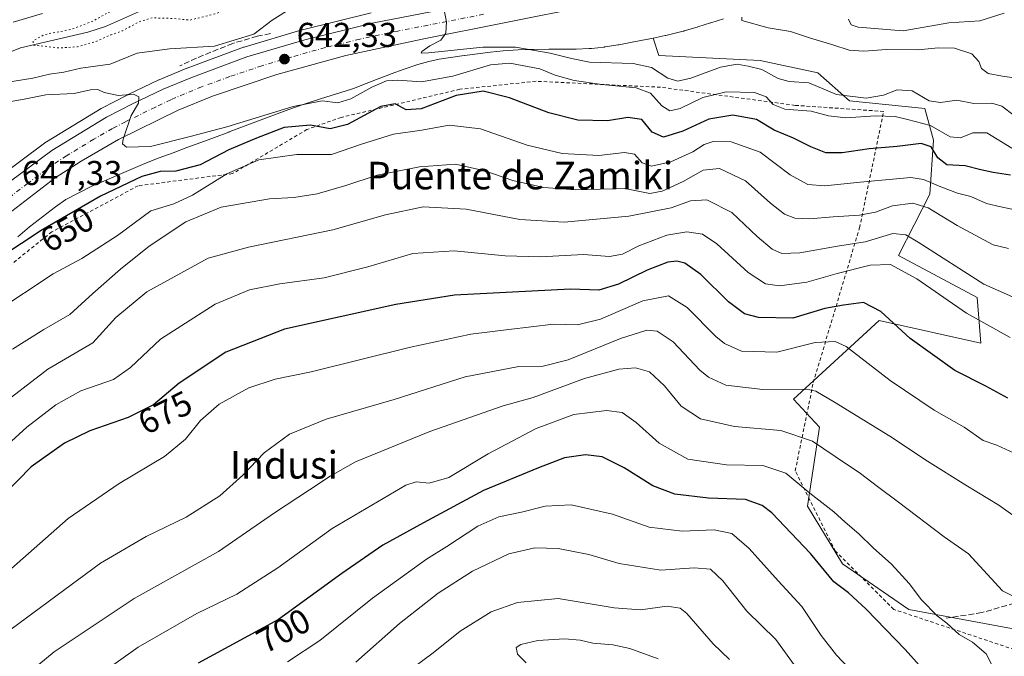
# Model space of a CAD drawing. Units: metres. Extents: x 621376 to 624837, y 4713300 to 4715674.
# Drawn here: x 621558 to 621844, y 4713495 to 4713680 of the extents above; entities that cross this region are included whole.
import ezdxf
from ezdxf.enums import TextEntityAlignment as Align

# ---------------------------------------------------------------- set-up
doc = ezdxf.new("R2010")
doc.units = ezdxf.units.M
doc.header["$MEASUREMENT"] = 0
for name, pattern in [('DGN Style 2', [1.648017, 0.98881, -0.659207]), ('DGN Style 3', [2.307223, 1.648017, -0.659207]), ('DGN Style 4', [2.638475, 1.318413, -0.659207, 0.001648, -0.659207]), ('DGN Style 5', [1.153612, 0.494405, -0.659207])]:
    doc.linetypes.add(name, pattern=pattern)
for name, color, linetype, lineweight in [('Alambrada', 7, 'DGN Style 2', 0), ('Arbolado forestal CxS', 92, 'Continuous', 0), ('Carretera de calzada única Cxs', 7, 'Continuous', 13), ('Carretera de calzada única eje', 7, 'DGN Style 4', 0), ('Corriente natural lineal', 142, 'Continuous', 13), ('Curva de nivel maestra', 30, 'Continuous', 30), ('Curva de nivel normal', 30, 'Continuous', 0), ('Curva de nivel normal depresión', 30, 'DGN Style 5', 0), ('Huerta CxS', 92, 'Continuous', 0), ('Matorral CxS', 135, 'Continuous', 0), ('Muro lineal', 1, 'DGN Style 3', 13), ('Núcleo urbano CxS', 7, 'Continuous', 0), ('Obra de contención lineal', 1, 'DGN Style 3', 13), ('Punto de cota en terreno', 7, 'Continuous', 0), ('Rótulo de curva de nivel directora', 7, 'Continuous', 0), ('Rótulo de punto de cota en terreno', 7, 'Continuous', 0), ('Texto cartográfico', 7, 'Continuous', 0)]:
    doc.layers.add(name, color=color, linetype=linetype, lineweight=lineweight)
doc.styles.add('Style-Arial', font='txt')

# ---------------------------------------------------------------- blocks, each defined once
blk = doc.blocks.new('*U10')
at = {"layer": 'Matorral CxS', "color": 135, "linetype": 'Continuous', "lineweight": 0}
blk.add_polyline3d([(621660.2459, 4713681.9639, 641.0308), (621640.256, 4713677.0639, 641.835), (621640.1133, 4713677.0251, 641.8369), (621623.3033, 4713672.0151, 641.4332), (621623.1277, 4713671.9569, 641.4214), (621606.7815, 4713665.9245, 643.0437), (621606.6563, 4713665.8753, 643.0562), (621598.6963, 4713662.5253, 644.0849), (621598.5686, 4713662.4679, 644.0944), (621589.6586, 4713658.2179, 644.3235), (621589.5775, 4713658.1777, 644.3342), (621581.9975, 4713654.2777, 645.3581), (621581.8701, 4713654.2081, 645.3691), (621581.8094, 4713654.1721, 645.3747), (621565.9693, 4713644.5221, 646.5153), (621565.7411, 4713644.3683, 646.531), (621550.7311, 4713633.2183, 647.4873)], dxfattribs=at)
blk = doc.blocks.new('*U12')
at = {"layer": 'Matorral CxS', "color": 135, "linetype": 'Continuous', "lineweight": 0}
blk.add_polyline3d([(621851.3191, 4713502.0891, 690.4699), (621816.3395, 4713508.6705, 696.4686), (621797.0177, 4713521.8973, 698.1958), (621786.8491, 4713538.6853, 695.9627), (621790.4083, 4713561.5791, 687.8337), (621782.7815, 4713569.7189, 685.3468), (621807.6967, 4713592.6119, 675.8037), (621837.1875, 4713585.9987, 672.2365), (621836.1705, 4713599.2257, 666.7776), (621813.2899, 4713611.4355, 667.9116), (621822.4421, 4713629.2415, 656.7553), (621823.4593, 4713645.0123, 647.5419), (621820.9174, 4713654.1693, 641.6071), (621799.0385, 4713656.4413, 639.9993), (621789.8857, 4713664.5813, 637.3016), (621773.1067, 4713668.1423, 637.8867), (621743.7028, 4713669.5657, 637.4281), (621742.0943, 4713674.6383, 636.962), (621745.5162, 4713675.3665, 636.8339), (621745.7255, 4713675.4139, 636.8252), (621750.7625, 4713676.6279, 636.6268), (621750.9587, 4713676.6779, 636.6193), (621751.1239, 4713676.7239, 636.6134), (621754.8688, 4713677.8139, 636.4628), (621755.0291, 4713677.8625, 636.4556), (621758.7021, 4713679.0155, 636.3088), (621758.8222, 4713679.0541, 636.3051), (621762.4591, 4713680.2591, 636.1909)], dxfattribs=at)
blk = doc.blocks.new('5PATER')
at = {"layer": 'Huerta CxS', "linetype": 'Continuous', "lineweight": 0}
h = blk.add_hatch(color=51, dxfattribs=at)
edge = h.paths.add_edge_path()
edge.add_ellipse((0, 0), major_axis=(-0.11, -0.111), ratio=0.999422, start_angle=0, end_angle=360)

msp = doc.modelspace()

# ---------------------------------------------------------------- linework, layer by layer
at = {"layer": 'Alambrada', "color": 7, "linetype": 'DGN Style 2', "lineweight": 0}
msp.add_polyline3d([(621846.9201, 4713496.9901, 693.524), (621811.9201, 4713508.6601, 701.3747), (621794.9901, 4713525.5801, 700.4452), (621783.3201, 4713548.9201, 695.6689), (621788.5701, 4713574.5801, 687.0964), (621801.9901, 4713619.5001, 662.8852), (621809.0001, 4713653.3301, 646.7149), (621783.3201, 4713655.0801, 645.5383), (621744.2401, 4713660.3401, 644.3174), (621708.0701, 4713662.0901, 651.431), (621685.9101, 4713659.7501, 651.9711), (621651.5001, 4713651.5801, 649.3172), (621641.5701, 4713648.0801, 656.0329), (621619.9801, 4713635.2401, 658.7925), (621592.5701, 4713631.7401, 653.86), (621567.4801, 4713618.3401, 652.0855), (621540.6501, 4713596.7401, 654.7825), (621516.7301, 4713571.0801, 656.3224), (621475.3201, 4713517.9901, 663.9629), (621439.7301, 4713478.3401, 663.4449), (621414.9501, 4713436.8301, 675.4647), (621414.0705, 4713435.3507, 676.1419), (621414.0704, 4713435.3506, 676.142)], dxfattribs=at)
at = {"layer": 'Arbolado forestal CxS', "color": 92, "linetype": 'Continuous', "lineweight": 0}
for points in [[(621557.6263, 4713616.9351, 648.547), (621560.9727, 4713619.7637, 648.263), (621568.5973, 4713625.6225, 647.2688), (621571.5845, 4713627.6873, 646.973), (621578.9353, 4713631.4801, 647.0948), (621582.6025, 4713633.0657, 647.2486), (621582.6063, 4713633.0673, 647.2489), (621586.3449, 4713634.6867, 647.3403), (621590.4035, 4713636.4383, 647.2228), (621594.4515, 4713638.1459, 647.0669), (621598.6401, 4713639.7941, 646.7562), (621602.7023, 4713641.3349, 646.3155), (621606.7195, 4713642.8173, 646.0427), (621606.7271, 4713642.8203, 646.0424), (621606.7349, 4713642.8231, 646.0421), (621610.7159, 4713644.3015, 645.8758), (621614.7411, 4713645.7881, 645.7124), (621614.7475, 4713645.7905, 645.7121), (621614.7541, 4713645.7929, 645.7119), (621618.9181, 4713647.3389, 645.4415), (621618.9743, 4713647.3599, 645.4357), (621623.5883, 4713649.1125, 645.3468), (621628.2681, 4713650.8773, 645.2554), (621632.9247, 4713652.6185, 644.6618), (621637.3977, 4713654.2519, 644.851), (621641.6015, 4713655.7277, 644.4585), (621645.4903, 4713657.0191, 643.831), (621654.5261, 4713659.7901, 642.9934), (621654.7521, 4713659.8631, 642.9875), (621655.0713, 4713659.9789, 642.9706), (621658.7511, 4713661.4049, 642.7314), (621658.7585, 4713661.4079, 642.7314), (621658.7659, 4713661.4107, 642.7315), (621662.2041, 4713662.7507, 642.6894), (621665.3669, 4713663.9787, 642.6372), (621666.0575, 4713664.2299, 642.5917), (621669.7947, 4713665.5893, 642.0509), (621673.7089, 4713666.9127, 641.4377), (621676.9257, 4713667.8591, 641.1802), (621679.9879, 4713668.4789, 640.988), (621687.2535, 4713669.5205, 641.021), (621687.2735, 4713669.5233, 641.0216), (621687.2931, 4713669.5263, 641.0221), (621691.0775, 4713670.0879, 641.1051), (621694.8465, 4713670.5739, 641.1507), (621698.5739, 4713670.9639, 641.0038), (621702.8511, 4713671.1851, 640.4852), (621705.4605, 4713671.2699, 640.0496), (621707.3107, 4713671.3299, 639.7404), (621707.4197, 4713671.3335, 639.7221), (621711.8343, 4713671.4111, 639.302), (621715.6599, 4713671.4013, 638.8365), (621715.6701, 4713671.4013, 638.8352), (621715.6803, 4713671.4013, 638.8338), (621715.7415, 4713671.4015, 638.8256), (621719.5315, 4713671.4305, 638.2991), (621719.7553, 4713671.4353, 638.2665), (621723.5413, 4713671.5705, 637.7935), (621723.7795, 4713671.5825, 637.7759), (621724.1427, 4713671.6145, 637.7447), (621727.8107, 4713672.0235, 637.3766), (621727.9685, 4713672.0427, 637.3611), (621728.1651, 4713672.0711, 637.3399), (621731.8591, 4713672.6511, 636.9958), (621732.1279, 4713672.6981, 636.9891), (621735.9739, 4713673.4371, 636.9925), (621740.4959, 4713674.3001, 636.9764), (621740.5569, 4713674.3121, 636.9759), (621740.6611, 4713674.3335, 636.9751), (621742.0943, 4713674.6383, 636.962), (621743.7028, 4713669.5657, 637.4281), (621773.1067, 4713668.1423, 637.8867), (621789.8857, 4713664.5813, 637.3016), (621799.0385, 4713656.4413, 639.9993), (621820.9174, 4713654.1693, 641.6071), (621823.4593, 4713645.0123, 647.5419), (621822.4421, 4713629.2415, 656.7553), (621813.2899, 4713611.4355, 667.9116), (621836.1705, 4713599.2257, 666.7776), (621837.1875, 4713585.9987, 672.2365), (621807.6967, 4713592.6119, 675.8037), (621782.7815, 4713569.7189, 685.3468), (621790.4083, 4713561.5791, 687.8337), (621786.8491, 4713538.6853, 695.9627), (621797.0177, 4713521.8973, 698.1958), (621816.3395, 4713508.6705, 696.4686), (621851.3191, 4713502.0891, 690.4699)], [(621742.0943, 4713674.6383, 636.962), (621740.6611, 4713674.3335, 636.9751), (621740.5569, 4713674.3121, 636.9759), (621740.4959, 4713674.3001, 636.9764), (621735.9739, 4713673.4371, 636.9925), (621732.1279, 4713672.6981, 636.9891), (621731.8591, 4713672.6511, 636.9958), (621728.1651, 4713672.0711, 637.3399), (621727.9685, 4713672.0427, 637.3611), (621727.8107, 4713672.0235, 637.3766), (621724.1427, 4713671.6145, 637.7447), (621723.7795, 4713671.5825, 637.7759), (621723.5413, 4713671.5705, 637.7935), (621719.7553, 4713671.4353, 638.2665), (621719.5315, 4713671.4305, 638.2991), (621715.7415, 4713671.4015, 638.8256), (621715.6803, 4713671.4013, 638.8338), (621715.6701, 4713671.4013, 638.8352), (621715.6599, 4713671.4013, 638.8365), (621711.8343, 4713671.4111, 639.302), (621707.4197, 4713671.3335, 639.7221), (621707.3107, 4713671.3299, 639.7404), (621705.4605, 4713671.2699, 640.0496), (621702.8511, 4713671.1851, 640.4852), (621698.5739, 4713670.9639, 641.0038), (621694.8465, 4713670.5739, 641.1507), (621691.0775, 4713670.0879, 641.1051), (621687.2931, 4713669.5263, 641.0221), (621687.2735, 4713669.5233, 641.0216), (621687.2535, 4713669.5205, 641.021), (621679.9879, 4713668.4789, 640.988), (621676.9257, 4713667.8591, 641.1802), (621673.7089, 4713666.9127, 641.4377), (621669.7947, 4713665.5893, 642.0509), (621666.0575, 4713664.2299, 642.5917), (621665.3669, 4713663.9787, 642.6372), (621662.2041, 4713662.7507, 642.6894), (621658.7659, 4713661.4107, 642.7315), (621658.7585, 4713661.4079, 642.7314), (621658.7511, 4713661.4049, 642.7314), (621655.0713, 4713659.9789, 642.9706), (621654.7521, 4713659.8631, 642.9875), (621654.5261, 4713659.7901, 642.9934), (621645.4903, 4713657.0191, 643.831), (621641.6015, 4713655.7277, 644.4585), (621637.3977, 4713654.2519, 644.851), (621632.9247, 4713652.6185, 644.6618), (621628.2681, 4713650.8773, 645.2554), (621623.5883, 4713649.1125, 645.3468), (621618.9743, 4713647.3599, 645.4357), (621618.9181, 4713647.3389, 645.4415), (621614.7541, 4713645.7929, 645.7119), (621614.7475, 4713645.7905, 645.7121), (621614.7411, 4713645.7881, 645.7124), (621610.7159, 4713644.3015, 645.8758), (621606.7349, 4713642.8231, 646.0421), (621606.7271, 4713642.8203, 646.0424), (621606.7195, 4713642.8173, 646.0427), (621602.7023, 4713641.3349, 646.3155), (621598.6401, 4713639.7941, 646.7562), (621594.4515, 4713638.1459, 647.0669), (621590.4035, 4713636.4383, 647.2228), (621586.3449, 4713634.6867, 647.3403), (621582.6063, 4713633.0673, 647.2489), (621582.6025, 4713633.0657, 647.2486), (621578.9353, 4713631.4801, 647.0948), (621571.5845, 4713627.6873, 646.973), (621568.5973, 4713625.6225, 647.2688), (621560.9727, 4713619.7637, 648.263), (621557.6263, 4713616.9351, 648.547)], [(621742.0943, 4713674.6383, 636.962), (621743.7028, 4713669.5657, 637.4281), (621773.1067, 4713668.1423, 637.8867), (621789.8857, 4713664.5813, 637.3016), (621799.0385, 4713656.4413, 639.9993), (621820.9174, 4713654.1693, 641.6071), (621823.4593, 4713645.0123, 647.5419), (621822.4421, 4713629.2415, 656.7553), (621813.2899, 4713611.4355, 667.9116), (621836.1705, 4713599.2257, 666.7776), (621837.1875, 4713585.9987, 672.2365), (621807.6967, 4713592.6119, 675.8037), (621782.7815, 4713569.7189, 685.3468), (621790.4083, 4713561.5791, 687.8337), (621786.8491, 4713538.6853, 695.9627), (621797.0177, 4713521.8973, 698.1958), (621816.3395, 4713508.6705, 696.4686), (621851.3191, 4713502.0891, 690.4699), (621877.2505, 4713473.5993, 680.4037), (621876.8775, 4713472.3313, 680.6226)]]:
    msp.add_polyline3d(points, dxfattribs=at)
at = {"layer": 'Carretera de calzada única Cxs', "color": 7, "linetype": 'Continuous', "lineweight": 13}
for points in [[(621413.3899, 4713474.3221, 660.5061), (621414.2801, 4713475.3101, 660.4024), (621423.7701, 4713486.0601, 659.4264), (621498.3701, 4713573.9601, 651.9953), (621527.5201, 4713607.7701, 649.788), (621539.0101, 4713619.3101, 648.7741), (621545.4601, 4713625.1001, 648.2617), (621552.5201, 4713630.8101, 647.7484), (621567.5301, 4713641.9601, 646.6079), (621583.3701, 4713651.6101, 645.5498), (621590.9501, 4713655.5101, 645.5088), (621599.8601, 4713659.7601, 644.5409), (621607.8201, 4713663.1101, 643.9744), (621624.1601, 4713669.1401, 642.865), (621640.9701, 4713674.1501, 642.2015), (621660.9601, 4713679.0501, 641.0819), (621710.6701, 4713688.7501, 638.6223), (621736.2101, 4713694.7001, 637.463), (621765.1101, 4713702.6901, 636.1607), (621777.7401, 4713706.8201, 635.6555)], [(621552.5201, 4713630.8101, 647.7484), (621567.5301, 4713641.9601, 646.6079), (621583.3701, 4713651.6101, 645.5498), (621590.9501, 4713655.5101, 645.5088), (621599.8601, 4713659.7601, 644.5409), (621607.8201, 4713663.1101, 643.9744), (621624.1601, 4713669.1401, 642.865), (621640.9701, 4713674.1501, 642.2015), (621660.9601, 4713679.0501, 641.0819), (621710.6701, 4713688.7501, 638.6223)], [(621723.5601, 4713683.9501, 638.2632), (621675.0201, 4713674.3201, 640.4015), (621652.8301, 4713669.6001, 641.4416), (621632.8401, 4713664.0101, 642.4702), (621614.1401, 4713657.7701, 643.4621), (621604.1501, 4713653.6701, 644.0622), (621586.8101, 4713645.1301, 645.2394), (621576.0201, 4713638.9101, 645.9312), (621568.4301, 4713634.0101, 646.4327), (621553.3901, 4713622.4101, 647.6749), (621541.1001, 4713611.4901, 648.6948), (621528.1601, 4713597.8501, 649.8863), (621445.4501, 4713500.2701, 658.0457), (621421.3901, 4713472.2601, 660.5606), (621414.4601, 4713464.8201, 661.2427), (621413.5725, 4713463.8635, 661.3167)], [(621723.5601, 4713683.9501, 638.2632), (621675.0201, 4713674.3201, 640.4015), (621652.8301, 4713669.6001, 641.4416), (621632.8401, 4713664.0101, 642.4702), (621614.1401, 4713657.7701, 643.4621), (621604.1501, 4713653.6701, 644.0622), (621586.8101, 4713645.1301, 645.2394), (621576.0201, 4713638.9101, 645.9312), (621568.4301, 4713634.0101, 646.4327), (621553.3901, 4713622.4101, 647.6749)]]:
    msp.add_polyline3d(points, dxfattribs=at)
at = {"layer": 'Carretera de calzada única eje', "color": 7, "linetype": 'DGN Style 4', "lineweight": 0}
msp.add_polyline3d([(621692.8401, 4713681.5301, 639.5239), (621667.9901, 4713676.6801, 640.7128), (621656.8901, 4713674.3201, 641.2766), (621646.9001, 4713671.8701, 641.7953), (621636.9001, 4713669.0801, 642.31), (621628.5001, 4713666.5701, 642.7527), (621619.1501, 4713663.4501, 643.243), (621610.9801, 4713660.4401, 643.7553), (621605.9801, 4713658.3901, 644.0568), (621602.0001, 4713656.7101, 644.305), (621597.5501, 4713654.5901, 644.5764), (621588.8801, 4713650.3201, 645.097), (621585.0901, 4713648.3701, 645.3478), (621579.7001, 4713645.2601, 645.7094), (621571.7701, 4713640.4301, 646.234), (621567.9801, 4713637.9801, 646.4985), (621560.4701, 4713632.4101, 647.072), (621552.9501, 4713626.6101, 647.7056)], dxfattribs=at)
at = {"layer": 'Corriente natural lineal', "color": 142, "linetype": 'Continuous', "lineweight": 13}
msp.add_polyline3d([(621525.7101, 4713648.1601, 637.7051), (621531.4601, 4713655.9201, 637.6791), (621534.2301, 4713658.5301, 637.829), (621544.5301, 4713665.2701, 637.9001), (621549.8601, 4713668.4301, 637.0965), (621558.4101, 4713671.7601, 636.424), (621577.9301, 4713676.3501, 636.1865), (621583.0401, 4713677.9601, 635.4892), (621592.6801, 4713682.2801, 635.1988), (621598.7101, 4713684.1301, 635.7703), (621611.4001, 4713686.4801, 635.2102), (621621.6901, 4713688.9501, 634.9435), (621624.2801, 4713690.0701, 634.9674), (621631.7301, 4713694.2101, 634.2972), (621637.0301, 4713696.2701, 633.8096), (621649.5901, 4713699.8801, 633.5244), (621654.6001, 4713700.6601, 633.4892), (621658.2601, 4713700.8601, 633.6169), (621674.6501, 4713700.6701, 633.0522), (621684.4801, 4713701.5101, 630.7143), (621691.3801, 4713701.4301, 630.5779)], dxfattribs=at)
at = {"layer": 'Curva de nivel maestra', "color": 30, "linetype": 'Continuous', "lineweight": 30, "flags": 128}
for points, elevation in [([(621845.77, 4713634.8301), (621840.78, 4713635.6201), (621837.16, 4713636.3401), (621832.66, 4713637.4901), (621827.34, 4713637.8301), (621824.72, 4713639.8801), (621822.8, 4713643.0801), (621819.91, 4713644.0501), (621812.94, 4713643.1601), (621804.81, 4713642.4901), (621796.98, 4713641.3101), (621792.18, 4713641.3401), (621787.83, 4713643.0001), (621782.78, 4713645.6001), (621777.23, 4713647.8701), (621772.11, 4713651.0201), (621765.17, 4713652.2501), (621758.23, 4713651.1201), (621750.69, 4713647.5701), (621745.06, 4713645.8801), (621741.81, 4713647.3001), (621738.76, 4713650.9401), (621734.71, 4713651.5301), (621728.78, 4713650.6001), (621720.22, 4713650.7801), (621711.78, 4713652.9201), (621700.39, 4713657.2901), (621692.69, 4713659.1801), (621684.92, 4713657.9701), (621674.72, 4713654.1201), (621670.36, 4713653.7701), (621667.22, 4713655.5201), (621663.04, 4713654.7201), (621653.29, 4713649.5001), (621648.35, 4713648.2301), (621642.56, 4713649.2901), (621634.94, 4713648.6301), (621626.96, 4713645.5701), (621618.86, 4713642.1301), (621610.54, 4713637.8201), (621603.47, 4713636.0001), (621598.94, 4713635.8301), (621593.63, 4713634.3701), (621581.63, 4713628.7201), (621564.38, 4713618.7601), (621552.98, 4713611.1501)], 650), ([(621845.03, 4713570.0101), (621838.61, 4713573.5301), (621829.7, 4713578.0601), (621816.71, 4713587.3501), (621808.14, 4713595.2201), (621803.12, 4713597.8001), (621797.38, 4713597.0601), (621791.94, 4713596.0401), (621782.61, 4713593.2501), (621772.61, 4713593.5001), (621768.61, 4713594.5001), (621763.95, 4713598.0401), (621755.95, 4713605.9501), (621751.28, 4713609.2401), (621748.95, 4713609.8301), (621746.3, 4713609.5501), (621740.36, 4713607.2501), (621731.97, 4713603.1001), (621726.35, 4713601.4301), (621718.03, 4713601.7301), (621684.41, 4713599.9001), (621667.39, 4713597.2201), (621635.03, 4713590.1101), (621618, 4713583.3601), (621604.46, 4713574.4101), (621597, 4713568.1101), (621589.63, 4713564.4401), (621578.51, 4713560.5001), (621571.17, 4713556.9001), (621561.48, 4713550.0301), (621553.79, 4713542.1501)], 675), ([(621821.78, 4713489.6301), (621815.19, 4713497.0401), (621803.94, 4713508.7401), (621798.76, 4713513.4201), (621794.57, 4713516.6601), (621787.75, 4713524.9401), (621776.51, 4713536.6701), (621773.75, 4713538.8801), (621768.87, 4713540.5501), (621758.15, 4713540.9801), (621748.33, 4713542.1601), (621741.99, 4713544.5801), (621733.61, 4713549.7801), (621727.28, 4713552.9901), (621722.45, 4713553.5601), (621716.37, 4713552.6501), (621708.81, 4713549.8101), (621692.78, 4713543.2301), (621675.38, 4713533.8001), (621663.6, 4713527.3501), (621651.74, 4713519.0401), (621633.29, 4713505.6901), (621609.96, 4713493.0101)], 700)]:
    msp.add_lwpolyline(points, dxfattribs=dict(at, elevation=elevation))
at = {"layer": 'Curva de nivel normal', "color": 30, "linetype": 'Continuous', "lineweight": 0, "flags": 128}
for points, elevation in [([(621556.02, 4713662.0201), (621562.02, 4713663.0301), (621566.81, 4713664.1401), (621570.96, 4713664.7301), (621575.96, 4713665.8501), (621584.48, 4713667.0201), (621592.32, 4713670.2201), (621601.68, 4713671.4601), (621614.72, 4713672.2601), (621626.15, 4713675.7501), (621631.42, 4713679.8401), (621637.15, 4713683.3901)], 640), ([(621564.77, 4713681.8001), (621556.29, 4713679.2801)], 640), ([(621681.34, 4713683.2601), (621682.12, 4713679.3701), (621681.92, 4713676.0401), (621680.47, 4713674.0301), (621677.28, 4713672.3801), (621674.91, 4713670.7701), (621674.68, 4713670.2201), (621676.88, 4713670.3401), (621692.65, 4713671.9501), (621702.12, 4713672.0201), (621712.22, 4713670.2901), (621718.35, 4713668.7201), (621723.62, 4713667.6201), (621736.28, 4713667.2401), (621741.62, 4713666.0701), (621746.33, 4713662.9401), (621749.23, 4713662.1201), (621753.01, 4713663.0201), (621761.63, 4713666.2101), (621766.42, 4713667.0901), (621769.61, 4713666.4401), (621773.59, 4713665.5301), (621778.33, 4713662.9001), (621781.59, 4713661.9901), (621787.27, 4713661.6001), (621795.27, 4713658.2501), (621803.94, 4713657.1301), (621808.94, 4713658.0301), (621812.94, 4713659.6201), (621817.25, 4713659.3401), (621822.17, 4713656.3701), (621825.48, 4713655.8801), (621830.19, 4713656.5501), (621835.2, 4713655.5801), (621840.39, 4713655.7001), (621843.3, 4713654.8301), (621846.91, 4713652.1601)], 640), ([(621843.94, 4713681.8601), (621836.94, 4713679.6301), (621827.94, 4713679.0901), (621814.61, 4713676.7101), (621801.55, 4713677.7701), (621799.57, 4713678.4601), (621798.76, 4713680.1101)], 630), ([(621849.49, 4713662.6801), (621843.48, 4713663.5601), (621839.36, 4713664.3201), (621837.37, 4713665.8101), (621836.62, 4713667.8401), (621834.58, 4713670.0901), (621829.54, 4713671.7201), (621824.84, 4713671.7801), (621819.02, 4713671.1701), (621809.79, 4713671.2801), (621803.27, 4713670.8501), (621798.94, 4713671.1201), (621794.27, 4713672.7101), (621787.46, 4713674.6801), (621781.93, 4713676.5701), (621775.42, 4713677.5801), (621767.78, 4713679.7701), (621767.81, 4713680.7301)], 635), ([(621846.24, 4713642.6101), (621838.99, 4713647.1001), (621834.92, 4713647.1401), (621831.27, 4713645.6701), (621828.27, 4713645.9401), (621822.61, 4713649.2401), (621815.94, 4713651.0001), (621812.37, 4713651.8501), (621806.65, 4713652.0801), (621798.04, 4713651.4701), (621792.94, 4713652.0201), (621787.94, 4713653.4401), (621780.27, 4713653.9901), (621776.94, 4713655.3601), (621774.93, 4713657.5301), (621771.52, 4713658.8001), (621763.26, 4713658.9701), (621756.53, 4713657.3801), (621749.95, 4713654.2001), (621746.95, 4713653.4901), (621744.62, 4713654.9801), (621741.28, 4713658.5901), (621737.17, 4713660.2001), (621727.16, 4713661.1401), (621719.18, 4713662.3201), (621713.62, 4713663.8601), (621709.18, 4713665.6701), (621700.48, 4713667.3001), (621694.81, 4713666.8401), (621683.88, 4713663.5201), (621674.78, 4713661.9501), (621667.91, 4713662.4101), (621664.62, 4713662.1701), (621660.38, 4713660.3901), (621654.34, 4713656.9501), (621650.54, 4713655.7901), (621645.97, 4713656.4001), (621637.6, 4713654.7201), (621618.33, 4713648.8401), (621607.63, 4713646.0201), (621596.15, 4713643.1301), (621589.17, 4713642.9501), (621588.03, 4713643.9101), (621588.24, 4713645.2201), (621590.51, 4713652.1701), (621592.67, 4713655.7001), (621592.8, 4713657.5801), (621591.18, 4713658.3201), (621586.84, 4713657.9801), (621582.68, 4713658.8301), (621580.86, 4713659.6701), (621578.7, 4713659.6001), (621573.98, 4713658.5601), (621565.78, 4713658.1001), (621559.46, 4713656.8401), (621552.9, 4713655.7001)], 645), ([(621550.87, 4713594.9501), (621567.93, 4713606.1001), (621576.2, 4713610.6001), (621586.6, 4713617.2501), (621596.27, 4713624.4001), (621602.95, 4713626.4901), (621608.38, 4713629.0201), (621618.29, 4713635.2201), (621627.63, 4713639.2701), (621638.64, 4713640.8001), (621648.71, 4713640.7901), (621657.44, 4713643.8201), (621666.65, 4713646.6701), (621674.94, 4713647.8401), (621682.84, 4713649.2901), (621691.93, 4713648.2501), (621705.53, 4713643.5201), (621715.62, 4713641.0801), (621726.26, 4713640.5101), (621733.8, 4713641.3501), (621736.68, 4713640.8601), (621738.89, 4713638.3901), (621741.62, 4713637.4201), (621747.21, 4713638.6501), (621753.64, 4713641.5401), (621756.87, 4713643.6701), (621759.47, 4713644.5601), (621764.71, 4713644.4801), (621773.12, 4713641.5201), (621781.88, 4713634.8601), (621786.96, 4713632.0701), (621791.95, 4713631.6601), (621802.21, 4713632.7401), (621816.88, 4713634.1501), (621820.56, 4713633.5701), (621825.62, 4713631.4601), (621830.42, 4713629.5901), (621834.34, 4713628.5901), (621838.82, 4713626.6101), (621842.99, 4713625.5701), (621848.02, 4713624.5301)], 655), ([(621845.21, 4713613.5201), (621840.8, 4713614.5601), (621830.3, 4713620.1901), (621821.92, 4713625.2801), (621817.47, 4713626.6901), (621811.59, 4713625.8601), (621806.59, 4713624.0501), (621802.02, 4713623.1501), (621794.31, 4713622.7101), (621787.45, 4713622.0701), (621783.18, 4713622.3301), (621780.23, 4713623.4701), (621776.18, 4713626.6901), (621768.87, 4713633.1801), (621761.34, 4713636.7101), (621756.55, 4713636.2401), (621750.81, 4713632.9601), (621744.73, 4713630.2001), (621741.14, 4713629.4501), (621733.81, 4713630.9701), (621719.56, 4713630.5801), (621710.36, 4713631.1901), (621701.35, 4713633.2501), (621693.21, 4713636.0501), (621684.68, 4713637.9601), (621674.28, 4713637.2401), (621661.95, 4713634.8101), (621652.84, 4713631.8001), (621644.56, 4713629.3701), (621637.71, 4713628.3201), (621630.68, 4713627.9401), (621616.66, 4713625.4801), (621606.41, 4713621.2101), (621595.76, 4713614.1901), (621587.39, 4713607.5401), (621579.4, 4713600.4401), (621572.75, 4713594.2801), (621565.13, 4713589.9501), (621556.08, 4713584.3001)], 660), ([(621846.38, 4713599.4101), (621838.04, 4713603.1801), (621819.05, 4713615.3601), (621815.44, 4713617.4701), (621811.61, 4713617.8501), (621803.61, 4713615.4701), (621795.61, 4713614.2101), (621784.64, 4713612.2401), (621779.39, 4713612.0801), (621776.64, 4713613.2901), (621772.28, 4713617.0101), (621764.95, 4713623.9701), (621757.62, 4713627.5901), (621752.88, 4713627.3701), (621747.32, 4713625.3001), (621735.03, 4713622.8901), (621716.24, 4713621.1801), (621703.39, 4713621.9301), (621687.74, 4713624.8801), (621675.33, 4713625.5901), (621664.34, 4713623.2801), (621649.05, 4713618.9201), (621624.55, 4713613.8401), (621612.84, 4713610.6601), (621595.05, 4713600.9201), (621586.1, 4713593.4501), (621579.41, 4713586.1201), (621566.33, 4713578.4701), (621550.65, 4713566.4501)], 665), ([(621845.72, 4713587.6401), (621833.07, 4713594.7501), (621818.67, 4713604.6401), (621810.94, 4713608.8401), (621805.08, 4713608.6501), (621795.49, 4713606.1901), (621786.72, 4713603.7001), (621778.72, 4713602.6901), (621774.72, 4713603.2001), (621769.61, 4713606.5501), (621760.6, 4713614.8801), (621756.36, 4713617.6701), (621751.83, 4713618.3501), (621746.09, 4713617.4001), (621737.95, 4713614.2601), (621733.14, 4713611.8401), (621729.44, 4713611.2201), (621721.9, 4713611.7301), (621709.34, 4713611.0401), (621699.11, 4713611.3701), (621684.28, 4713612.8401), (621672.28, 4713612.0301), (621659.28, 4713608.2001), (621646.54, 4713604.9801), (621633.65, 4713603.2601), (621624.88, 4713601.4701), (621614.96, 4713597.3201), (621599.05, 4713587.1401), (621590.33, 4713578.8901), (621585.39, 4713575.4601), (621575.96, 4713572.1601), (621568.63, 4713568.1001), (621560.29, 4713561.6201), (621546.87, 4713549.4701)], 670), ([(621846.88, 4713554.0501), (621841.83, 4713556.3301), (621837.86, 4713557.6801), (621832.4, 4713561.5501), (621823.65, 4713566.5301), (621810.87, 4713575.1201), (621798.11, 4713585.0601), (621794.93, 4713586.4501), (621789.09, 4713586.1801), (621777.95, 4713583.3701), (621767.74, 4713583.7001), (621762.78, 4713585.8801), (621760.28, 4713587.8901), (621751.95, 4713596.3301), (621746.56, 4713599.7101), (621739.04, 4713598.3001), (621726.76, 4713592.9901), (621720.09, 4713591.3301), (621713.15, 4713591.5301), (621700.17, 4713589.9901), (621689.16, 4713588.6401), (621671.23, 4713584.7201), (621642.79, 4713577.6401), (621632.33, 4713575.5801), (621624.68, 4713573.0401), (621616.11, 4713568.2801), (621610.69, 4713563.5001), (621606.34, 4713558.1101), (621600.19, 4713553.0601), (621587, 4713545.2501), (621572.26, 4713535.0601), (621555.8, 4713520.5301)], 680), ([(621850.52, 4713533.0901), (621842.47, 4713538.9801), (621832.86, 4713544.7401), (621821.71, 4713551.7201), (621810.82, 4713558.9401), (621794.77, 4713568.8401), (621789.3, 4713572.0901), (621786.72, 4713572.6201), (621773.87, 4713572.5201), (621763.19, 4713573.7501), (621758.13, 4713576.1101), (621755.65, 4713578.1501), (621747.85, 4713586.3501), (621743.26, 4713589.4601), (621740.27, 4713589.7501), (621732.6, 4713587.3801), (621717.41, 4713581.1301), (621710.1, 4713579.2901), (621703.05, 4713579.2101), (621687.5, 4713576.2501), (621666.84, 4713569.6801), (621647.16, 4713563.9401), (621636.46, 4713559.5301), (621629.17, 4713554.1501), (621622.96, 4713547.6701), (621616.29, 4713541.6401), (621606.53, 4713535.4301), (621594.91, 4713529.8401), (621581.66, 4713522.0501), (621555.72, 4713502.9401)], 685), ([(621848.14, 4713511.7701), (621843.49, 4713514.0001), (621833.6, 4713524.7801), (621826.6, 4713529.7701), (621813.34, 4713539.8401), (621807.16, 4713544.3301), (621802.31, 4713548.1501), (621794.87, 4713553.0301), (621788.38, 4713557.4801), (621779.1, 4713560.5901), (621765.65, 4713561.8201), (621755.85, 4713564.0101), (621750.24, 4713567.7401), (621745.36, 4713573.6001), (621741, 4713577.7001), (621736.95, 4713578.8401), (621732.09, 4713578.4301), (621722.18, 4713575.7201), (621707.22, 4713570.2401), (621698.54, 4713567.8301), (621677.21, 4713560.2901), (621655.66, 4713551.4801), (621648.28, 4713547.3801), (621642.28, 4713543.3601), (621632.1, 4713536.7401), (621615.85, 4713525.5201), (621591.43, 4713511.7901), (621568.16, 4713496.3501), (621551.32, 4713482.5001)], 690), ([(621841.73, 4713489.8001), (621838.72, 4713495.7501), (621834.75, 4713499.1701), (621830.89, 4713501.4101), (621827.31, 4713504.6301), (621824.49, 4713506.8201), (621819.98, 4713511.4801), (621816.4, 4713516.1601), (621811.25, 4713521.7601), (621805.99, 4713526.5001), (621801.8, 4713530.6401), (621797.82, 4713534.0001), (621794.52, 4713537.0301), (621787.59, 4713542.4301), (621780.57, 4713548.2501), (621773.92, 4713550.4501), (621763.4, 4713550.6501), (621752.19, 4713552.3301), (621743.8, 4713556.9501), (621737.12, 4713562.9701), (621733.03, 4713565.8701), (621728.54, 4713566.4401), (621719.08, 4713565.2701), (621708.07, 4713561.2001), (621694.21, 4713553.8001), (621682.8, 4713547.0001), (621677.05, 4713545.3501), (621673.28, 4713545.7401), (621670.28, 4713544.7201), (621648.84, 4713532.1901), (621633.16, 4713520.7701), (621621.18, 4713513.0401), (621609.63, 4713507.4801), (621592.57, 4713497.6401), (621574.07, 4713484.5601)], 695), ([(621800.64, 4713489.7501), (621795.29, 4713495.3701), (621790.88, 4713501.0601), (621785.24, 4713509.4501), (621778.33, 4713516.9801), (621769.94, 4713526.3301), (621764.95, 4713530.7201), (621759.82, 4713531.7801), (621750.45, 4713531.3401), (621740.93, 4713532.5701), (621730.31, 4713536.3401), (621718.28, 4713538.9901), (621710.77, 4713538.6901), (621703.88, 4713536.9101), (621697.28, 4713535.5501), (621691.17, 4713532.8001), (621682.18, 4713526.9101), (621676.3, 4713523.2401), (621660.63, 4713511.9001), (621645.28, 4713499.6101), (621635.96, 4713493.4501)], 705), ([(621783, 4713492.5801), (621777.73, 4713499.9101), (621769.25, 4713508.1001), (621762.33, 4713516.9801), (621758.72, 4713520.3801), (621753.95, 4713520.7601), (621744.31, 4713520.0401), (621732.22, 4713521.9601), (621723.42, 4713524.5801), (621714.51, 4713526.3401), (621707.72, 4713526.5101), (621700.15, 4713524.7801), (621689.61, 4713519.7401), (621679.64, 4713513.3801), (621668.45, 4713504.5701), (621655.77, 4713493.3101)], 710), ([(621764.21, 4713494.1201), (621759.49, 4713498.6801), (621751.89, 4713507.4901), (621749.94, 4713509.0401), (621746.18, 4713509.6301), (621738.37, 4713508.5501), (621730.74, 4713509.1001), (621714.53, 4713511.7801), (621702.68, 4713510.7001), (621695.08, 4713507.9201), (621686.04, 4713502.3401), (621678.24, 4713496.0001), (621669.16, 4713489.3401)], 715), ([(621743.55, 4713494.3001), (621735.31, 4713497.3401), (621730.36, 4713498.4001), (621724.56, 4713498.8701), (621720.9, 4713499.7401), (621716.38, 4713500.0901), (621708.57, 4713499.6101), (621703.62, 4713498.4401), (621702.27, 4713497.5401), (621702.69, 4713495.6201), (621705.25, 4713493.1001)], 720)]:
    msp.add_lwpolyline(points, dxfattribs=dict(at, elevation=elevation))
at = {"layer": 'Curva de nivel normal depresión', "color": 30, "linetype": 'DGN Style 5', "lineweight": 0, "elevation": 635, "flags": 128}
msp.add_lwpolyline([(621665.05, 4713799.8601), (621665.68, 4713796.4101), (621667.15, 4713792.3001), (621670.52, 4713783.4201), (621671.52, 4713777.7401), (621672.09, 4713772.1601), (621671.33, 4713766.4301), (621670.65, 4713756.4601), (621670.91, 4713748.2001), (621671.01, 4713741.4601), (621672.83, 4713733.2301), (621676.9, 4713723.8601), (621678.18, 4713719.5101), (621677.14, 4713717.8001), (621672.65, 4713716.8201), (621666.46, 4713716.8401), (621661.68, 4713716.3901), (621660.18, 4713715.7201), (621660.84, 4713713.6201), (621660.36, 4713711.8401), (621657.23, 4713710.3401), (621652.93, 4713709.5801), (621648.6, 4713709.3801), (621644.79, 4713709.0201), (621640.35, 4713706.1001), (621634.73, 4713703.4401), (621628.35, 4713700.1201), (621625.05, 4713697.7701), (621622.63, 4713695.3701), (621618.96, 4713693.2001), (621615.06, 4713691.7701), (621611.05, 4713689.8401), (621605.19, 4713688.4801), (621598.85, 4713688.6201), (621590.82, 4713685.8701), (621579.42, 4713679.5601), (621573.22, 4713677.1601), (621565.49, 4713675.6801), (621562.04, 4713673.8601), (621562.2, 4713672.5601), (621565.48, 4713672.2601), (621569.4, 4713671.7501), (621574.94, 4713672.0901), (621580.55, 4713673.7301), (621584.66, 4713675.5801), (621587.91, 4713676.6901), (621592.73, 4713679.3101), (621596.61, 4713680.5001), (621602.44, 4713680.3501), (621607.63, 4713679.8601), (621614.29, 4713681.5201), (621621.29, 4713683.7601), (621634.97, 4713689.3901), (621643.65, 4713692.2201), (621652.92, 4713695.4001), (621661.63, 4713697.4801), (621665.71, 4713697.6601), (621670.78, 4713696.7401), (621675.82, 4713696.3101), (621681.08, 4713695.6001), (621687.62, 4713696.5801), (621697.28, 4713697.4801), (621711.28, 4713700.9201), (621731.28, 4713708.2401), (621738.95, 4713710.1901), (621743.28, 4713709.7301), (621749.06, 4713710.0601), (621754.54, 4713711.5801), (621755.4, 4713712.7801), (621754.06, 4713714.3801), (621754.26, 4713715.8901), (621755.09, 4713717.7701), (621752.07, 4713719.6001), (621747.38, 4713721.3401), (621741.54, 4713724.7001), (621738.89, 4713725.4401), (621736.62, 4713724.1101), (621732.55, 4713724.3301), (621727.36, 4713726.6901), (621726.26, 4713726.9901), (621724.89, 4713726.0901), (621722.78, 4713722.1801), (621719.84, 4713719.9601), (621714.99, 4713719.0301), (621705.84, 4713718.4201), (621699.15, 4713719.1601), (621694.66, 4713721.0101), (621691.62, 4713725.4401), (621686.4, 4713736.9201), (621683.15, 4713743.4401), (621682.16, 4713747.6801), (621682, 4713754.8201), (621681.94, 4713763.5701), (621679.88, 4713773.3401), (621677.32, 4713781.7501), (621676.33, 4713788.8401), (621673.7, 4713792.1801), (621670.27, 4713794.5801), (621665.05, 4713799.8601)], dxfattribs=at)
at = {"layer": 'Matorral CxS', "color": 135, "linetype": 'Continuous', "lineweight": 0}
for points in [[(621660.2459, 4713681.9639, 641.0308), (621640.256, 4713677.0639, 641.835), (621640.1133, 4713677.0251, 641.8369), (621623.3033, 4713672.0151, 641.4332), (621623.1277, 4713671.9569, 641.4214), (621606.7815, 4713665.9245, 643.0437), (621606.6563, 4713665.8753, 643.0562), (621598.6963, 4713662.5253, 644.0849), (621598.5686, 4713662.4679, 644.0944), (621589.6586, 4713658.2179, 644.3235), (621589.5775, 4713658.1777, 644.3342), (621581.9975, 4713654.2777, 645.3581), (621581.8701, 4713654.2081, 645.3691), (621581.8094, 4713654.1721, 645.3747), (621565.9693, 4713644.5221, 646.5153), (621565.7411, 4713644.3683, 646.531), (621550.7311, 4713633.2183, 647.4873)], [(621762.4591, 4713680.2591, 636.1909), (621758.8222, 4713679.0541, 636.3051), (621758.7021, 4713679.0155, 636.3088), (621755.0291, 4713677.8625, 636.4556), (621754.8688, 4713677.8139, 636.4628), (621751.1239, 4713676.7239, 636.6134), (621750.9587, 4713676.6779, 636.6193), (621750.7625, 4713676.6279, 636.6268), (621745.7255, 4713675.4139, 636.8252), (621745.5162, 4713675.3665, 636.8339), (621742.0943, 4713674.6383, 636.962)], [(621742.0943, 4713674.6383, 636.962), (621743.7028, 4713669.5657, 637.4281), (621773.1067, 4713668.1423, 637.8867), (621789.8857, 4713664.5813, 637.3016), (621799.0385, 4713656.4413, 639.9993), (621820.9174, 4713654.1693, 641.6071), (621823.4593, 4713645.0123, 647.5419), (621822.4421, 4713629.2415, 656.7553), (621813.2899, 4713611.4355, 667.9116), (621836.1705, 4713599.2257, 666.7776), (621837.1875, 4713585.9987, 672.2365), (621807.6967, 4713592.6119, 675.8037), (621782.7815, 4713569.7189, 685.3468), (621790.4083, 4713561.5791, 687.8337), (621786.8491, 4713538.6853, 695.9627), (621797.0177, 4713521.8973, 698.1958), (621816.3395, 4713508.6705, 696.4686), (621851.3191, 4713502.0891, 690.4699), (621877.2505, 4713473.5993, 680.4037), (621876.8775, 4713472.3313, 680.6226)]]:
    msp.add_polyline3d(points, dxfattribs=at)
at = {"layer": 'Muro lineal', "color": 1, "linetype": 'DGN Style 3', "lineweight": 13}
msp.add_polyline3d([(621862.4201, 4713521.9101, 686.566), (621860.5001, 4713519.2501, 687.1442), (621857.1001, 4713516.2201, 687.9217), (621849.8301, 4713511.6501, 690.0898), (621847.0101, 4713510.4501, 691.0147), (621837.5101, 4713507.7301, 693.0143), (621827.1201, 4713506.0901, 697.2319)], dxfattribs=at)
at = {"layer": 'Núcleo urbano CxS', "color": 7, "linetype": 'Continuous', "lineweight": 0}
for points in [[(621550.7311, 4713633.2183, 647.4873), (621565.7411, 4713644.3683, 646.531), (621565.9693, 4713644.5221, 646.5153), (621581.8094, 4713654.1721, 645.3747), (621581.8701, 4713654.2081, 645.3691), (621581.9975, 4713654.2777, 645.3581), (621589.5775, 4713658.1777, 644.3342), (621589.6586, 4713658.2179, 644.3235), (621598.5686, 4713662.4679, 644.0944), (621598.6963, 4713662.5253, 644.0849), (621606.6563, 4713665.8753, 643.0562), (621606.7815, 4713665.9245, 643.0437), (621623.1277, 4713671.9569, 641.4214), (621623.3033, 4713672.0151, 641.4332), (621640.1133, 4713677.0251, 641.8369), (621640.256, 4713677.0639, 641.835), (621660.2459, 4713681.9639, 641.0308)], [(621660.2459, 4713681.9639, 641.0308), (621640.256, 4713677.0639, 641.835), (621640.1133, 4713677.0251, 641.8369), (621623.3033, 4713672.0151, 641.4332), (621623.1277, 4713671.9569, 641.4214), (621606.7815, 4713665.9245, 643.0437), (621606.6563, 4713665.8753, 643.0562), (621598.6963, 4713662.5253, 644.0849), (621598.5686, 4713662.4679, 644.0944), (621589.6586, 4713658.2179, 644.3235), (621589.5775, 4713658.1777, 644.3342), (621581.9975, 4713654.2777, 645.3581), (621581.8701, 4713654.2081, 645.3691), (621581.8094, 4713654.1721, 645.3747), (621565.9693, 4713644.5221, 646.5153), (621565.7411, 4713644.3683, 646.531), (621550.7311, 4713633.2183, 647.4873)], [(621762.4591, 4713680.2591, 636.1909), (621758.8222, 4713679.0541, 636.3051), (621758.7021, 4713679.0155, 636.3088), (621755.0291, 4713677.8625, 636.4556), (621754.8688, 4713677.8139, 636.4628), (621751.1239, 4713676.7239, 636.6134), (621750.9587, 4713676.6779, 636.6193), (621750.7625, 4713676.6279, 636.6268), (621745.7255, 4713675.4139, 636.8252), (621745.5162, 4713675.3665, 636.8339), (621742.0943, 4713674.6383, 636.962), (621740.6611, 4713674.3335, 636.9751), (621740.5569, 4713674.3121, 636.9759), (621740.4959, 4713674.3001, 636.9764), (621735.9739, 4713673.4371, 636.9925), (621732.1279, 4713672.6981, 636.9891), (621731.8591, 4713672.6511, 636.9958), (621728.1651, 4713672.0711, 637.3399), (621727.9685, 4713672.0427, 637.3611), (621727.8107, 4713672.0235, 637.3766), (621724.1427, 4713671.6145, 637.7447), (621723.7795, 4713671.5825, 637.7759), (621723.5413, 4713671.5705, 637.7935), (621719.7553, 4713671.4353, 638.2665), (621719.5315, 4713671.4305, 638.2991), (621715.7415, 4713671.4015, 638.8256), (621715.6803, 4713671.4013, 638.8338), (621715.6701, 4713671.4013, 638.8352), (621715.6599, 4713671.4013, 638.8365), (621711.8343, 4713671.4111, 639.302), (621707.4197, 4713671.3335, 639.7221), (621707.3107, 4713671.3299, 639.7404), (621705.4605, 4713671.2699, 640.0496), (621702.8511, 4713671.1851, 640.4852), (621698.5739, 4713670.9639, 641.0038), (621694.8465, 4713670.5739, 641.1507), (621691.0775, 4713670.0879, 641.1051), (621687.2931, 4713669.5263, 641.0221), (621687.2735, 4713669.5233, 641.0216), (621687.2535, 4713669.5205, 641.021), (621679.9879, 4713668.4789, 640.988), (621676.9257, 4713667.8591, 641.1802), (621673.7089, 4713666.9127, 641.4377), (621669.7947, 4713665.5893, 642.0509), (621666.0575, 4713664.2299, 642.5917), (621665.3669, 4713663.9787, 642.6372), (621662.2041, 4713662.7507, 642.6894), (621658.7659, 4713661.4107, 642.7315), (621658.7585, 4713661.4079, 642.7314), (621658.7511, 4713661.4049, 642.7314), (621655.0713, 4713659.9789, 642.9706), (621654.7521, 4713659.8631, 642.9875), (621654.5261, 4713659.7901, 642.9934), (621645.4903, 4713657.0191, 643.831), (621641.6015, 4713655.7277, 644.4585), (621637.3977, 4713654.2519, 644.851), (621632.9247, 4713652.6185, 644.6618), (621628.2681, 4713650.8773, 645.2554), (621623.5883, 4713649.1125, 645.3468), (621618.9743, 4713647.3599, 645.4357), (621618.9181, 4713647.3389, 645.4415), (621614.7541, 4713645.7929, 645.7119), (621614.7475, 4713645.7905, 645.7121), (621614.7411, 4713645.7881, 645.7124), (621610.7159, 4713644.3015, 645.8758), (621606.7349, 4713642.8231, 646.0421), (621606.7271, 4713642.8203, 646.0424), (621606.7195, 4713642.8173, 646.0427), (621602.7023, 4713641.3349, 646.3155), (621598.6401, 4713639.7941, 646.7562), (621594.4515, 4713638.1459, 647.0669), (621590.4035, 4713636.4383, 647.2228), (621586.3449, 4713634.6867, 647.3403), (621582.6063, 4713633.0673, 647.2489), (621582.6025, 4713633.0657, 647.2486), (621578.9353, 4713631.4801, 647.0948), (621571.5845, 4713627.6873, 646.973), (621568.5973, 4713625.6225, 647.2688), (621560.9727, 4713619.7637, 648.263), (621557.6263, 4713616.9351, 648.547)], [(621762.4591, 4713680.2591, 636.1909), (621758.8222, 4713679.0541, 636.3051), (621758.7021, 4713679.0155, 636.3088), (621755.0291, 4713677.8625, 636.4556), (621754.8688, 4713677.8139, 636.4628), (621751.1239, 4713676.7239, 636.6134), (621750.9587, 4713676.6779, 636.6193), (621750.7625, 4713676.6279, 636.6268), (621745.7255, 4713675.4139, 636.8252), (621745.5162, 4713675.3665, 636.8339), (621742.0943, 4713674.6383, 636.962)], [(621742.0943, 4713674.6383, 636.962), (621740.6611, 4713674.3335, 636.9751), (621740.5569, 4713674.3121, 636.9759), (621740.4959, 4713674.3001, 636.9764), (621735.9739, 4713673.4371, 636.9925), (621732.1279, 4713672.6981, 636.9891), (621731.8591, 4713672.6511, 636.9958), (621728.1651, 4713672.0711, 637.3399), (621727.9685, 4713672.0427, 637.3611), (621727.8107, 4713672.0235, 637.3766), (621724.1427, 4713671.6145, 637.7447), (621723.7795, 4713671.5825, 637.7759), (621723.5413, 4713671.5705, 637.7935), (621719.7553, 4713671.4353, 638.2665), (621719.5315, 4713671.4305, 638.2991), (621715.7415, 4713671.4015, 638.8256), (621715.6803, 4713671.4013, 638.8338), (621715.6701, 4713671.4013, 638.8352), (621715.6599, 4713671.4013, 638.8365), (621711.8343, 4713671.4111, 639.302), (621707.4197, 4713671.3335, 639.7221), (621707.3107, 4713671.3299, 639.7404), (621705.4605, 4713671.2699, 640.0496), (621702.8511, 4713671.1851, 640.4852), (621698.5739, 4713670.9639, 641.0038), (621694.8465, 4713670.5739, 641.1507), (621691.0775, 4713670.0879, 641.1051), (621687.2931, 4713669.5263, 641.0221), (621687.2735, 4713669.5233, 641.0216), (621687.2535, 4713669.5205, 641.021), (621679.9879, 4713668.4789, 640.988), (621676.9257, 4713667.8591, 641.1802), (621673.7089, 4713666.9127, 641.4377), (621669.7947, 4713665.5893, 642.0509), (621666.0575, 4713664.2299, 642.5917), (621665.3669, 4713663.9787, 642.6372), (621662.2041, 4713662.7507, 642.6894), (621658.7659, 4713661.4107, 642.7315), (621658.7585, 4713661.4079, 642.7314), (621658.7511, 4713661.4049, 642.7314), (621655.0713, 4713659.9789, 642.9706), (621654.7521, 4713659.8631, 642.9875), (621654.5261, 4713659.7901, 642.9934), (621645.4903, 4713657.0191, 643.831), (621641.6015, 4713655.7277, 644.4585), (621637.3977, 4713654.2519, 644.851), (621632.9247, 4713652.6185, 644.6618), (621628.2681, 4713650.8773, 645.2554), (621623.5883, 4713649.1125, 645.3468), (621618.9743, 4713647.3599, 645.4357), (621618.9181, 4713647.3389, 645.4415), (621614.7541, 4713645.7929, 645.7119), (621614.7475, 4713645.7905, 645.7121), (621614.7411, 4713645.7881, 645.7124), (621610.7159, 4713644.3015, 645.8758), (621606.7349, 4713642.8231, 646.0421), (621606.7271, 4713642.8203, 646.0424), (621606.7195, 4713642.8173, 646.0427), (621602.7023, 4713641.3349, 646.3155), (621598.6401, 4713639.7941, 646.7562), (621594.4515, 4713638.1459, 647.0669), (621590.4035, 4713636.4383, 647.2228), (621586.3449, 4713634.6867, 647.3403), (621582.6063, 4713633.0673, 647.2489), (621582.6025, 4713633.0657, 647.2486), (621578.9353, 4713631.4801, 647.0948), (621571.5845, 4713627.6873, 646.973), (621568.5973, 4713625.6225, 647.2688), (621560.9727, 4713619.7637, 648.263), (621557.6263, 4713616.9351, 648.547)]]:
    msp.add_polyline3d(points, dxfattribs=at)
at = {"layer": 'Obra de contención lineal', "color": 1, "linetype": 'DGN Style 3', "lineweight": 13}
msp.add_polyline3d([(621630.9501, 4713675.9301, 641.9404), (621627.1401, 4713675.1701, 641.8411), (621620.0701, 4713673.0801, 641.9612), (621609.4901, 4713668.8401, 642.7817), (621604.6701, 4713666.6001, 643.9041)], dxfattribs=at)

# ---------------------------------------------------------------- block references
at = {"layer": 'Matorral CxS', "color": 135, "linetype": 'Continuous', "lineweight": 0}
for name in ['*U10', '*U12']:
    msp.add_blockref(name, (0, 0), dxfattribs=at)
at = {"layer": 'Punto de cota en terreno', "color": 7, "linetype": 'Continuous', "lineweight": 0, "xscale": 10, "yscale": 10, "zscale": 10}
msp.add_blockref('5PATER', (621635.04, 4713668.52, 642.33), dxfattribs=at)

# ---------------------------------------------------------------- texts
at = {"layer": 'Rótulo de curva de nivel directora', "color": 7, "linetype": 'Continuous', "lineweight": 0, "style": 'Style-Arial'}
for s, rotation, p in [('650', 30.001841, (621571.895, 4713619.0294)), ('675', 26.471687, (621600.3727, 4713565.8465)), ('700', 28.524236, (621634.7433, 4713502.454))]:
    msp.add_text(s, height=7, rotation=rotation, dxfattribs=at).set_placement(p, align=Align.MIDDLE_CENTER)
at = {"layer": 'Rótulo de punto de cota en terreno', "color": 7, "linetype": 'Continuous', "lineweight": 0, "style": 'Style-Arial'}
for s, p in [('642,33', (621638.5678, 4713672.0478)), ('647,33', (621558.8078, 4713631.9278))]:
    msp.add_text(s, height=7, dxfattribs=at).set_placement(p)
at = {"layer": 'Texto cartográfico', "color": 7, "linetype": 'Continuous', "lineweight": 0, "style": 'Style-Arial'}
for s, p in [('Puente de Zamiki', (621703.423, 4713634.6901)), ('Indusi', (621634.8912, 4713550.6402))]:
    msp.add_text(s, height=8, dxfattribs=at).set_placement(p, align=Align.MIDDLE_CENTER)

doc.saveas('drawing.dxf')
